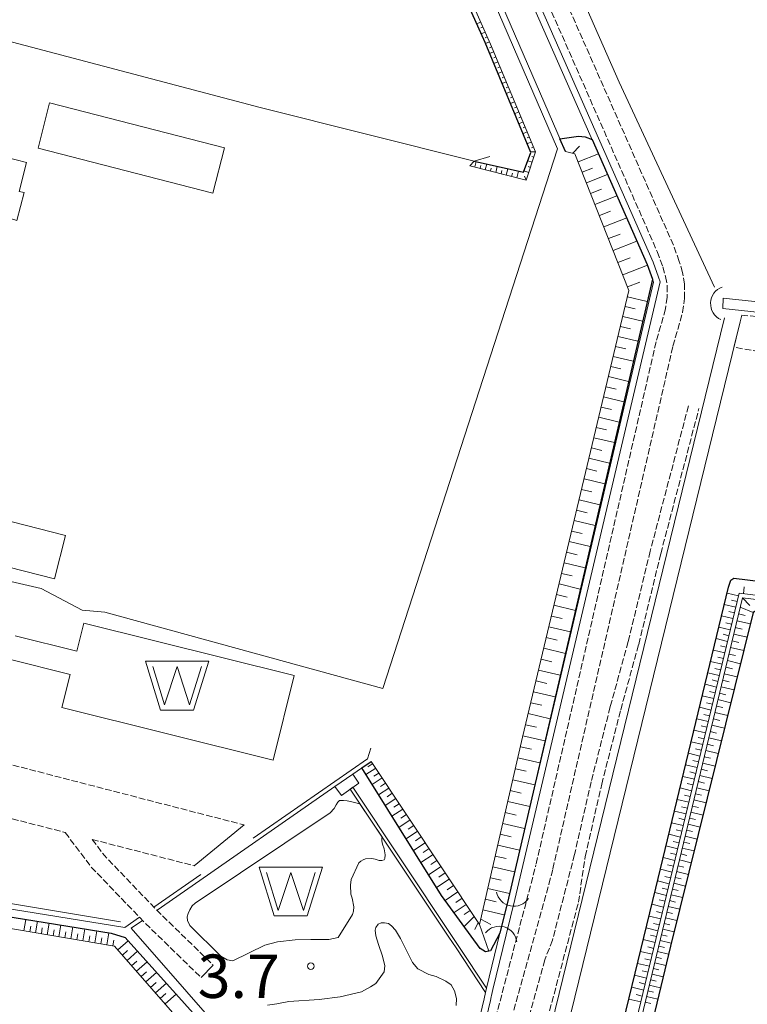
# Model space of a CAD drawing. Extents: x -24001 to -14528, y 101983 to 108000.
# Drawn here: x -20214 to -20046, y 103018 to 103245 of the extents above; entities that cross this region are included whole.
import ezdxf

# ---------------------------------------------------------------- set-up
doc = ezdxf.new("R2010")
doc.units = 0
doc.linetypes.add('210600', pattern=[2, 1.5, -0.5])
for name, color, linetype, lineweight in [('2106000', 3, '210600', 15), ('2106001', 252, 'CONTINUOUS', 0), ('3001000', 4, 'CONTINUOUS', 15), ('4219000', 1, 'CONTINUOUS', 15), ('4261000', 14, 'CONTINUOUS', 9), ('5101000', 4, 'CONTINUOUS', 15), ('5101001', 252, 'CONTINUOUS', 0), ('5102000', 12, '510200', 15), ('5105000', 5, 'CONTINUOUS', 15), ('6101110', 11, 'CONTINUOUS', 9), ('6101990', 7, 'CONTINUOUS', 9), ('6110000', 6, '611000', 20), ('6130000', 3, '613000', 20), ('7312000', 7, 'CONTINUOUS', 20)]:
    doc.layers.add(name, color=color, linetype=linetype, lineweight=lineweight)
doc.layers.add('6101121', color=7, linetype='CONTINUOUS')
doc.layers.add('CLIP_BOX', color=42, linetype='CONTINUOUS', lineweight=0, plot=False)
doc.styles.add('Dm_Anotation', font='romans.shx', dxfattribs={"bigfont": 'pscdm.shx'})
doc.linetypes.add('510200', pattern='A,1e-05,-0.375,[8,dmdr.shx,S=0.375,R=0,X=0,Y=0],-0.75,[8,dmdr.shx,S=0.375,R=180,X=0,Y=0],-0.375', length=1.50001)
doc.linetypes.add('611000', pattern='A,1.5,[3,dmdr.shx,S=0.2,R=0,X=0,Y=0],0.5', length=2)
doc.linetypes.add('613000', pattern='A,1.5,-0.75,[1,dmdr.shx,S=0.15,R=0,X=0,Y=0],-0.75,0.5', length=3.5)

# ---------------------------------------------------------------- blocks, each defined once
blk = doc.blocks.new('421900')
at = {"layer": '4219000'}
blk.add_arc((-0.3125, 0), 0.8125, 292.61987, 67.38013, dxfattribs=at)
blk = doc.blocks.new('510500')
at = {"layer": '5105000', "flags": 128}
blk.add_lwpolyline([(-1.121, 0.878), (-0.578, -0.878), (0, 0.878), (0.579, -0.878), (1.121, 0.878)], dxfattribs=at)
at = {"layer": 'CLIP_BOX'}
blk.add_lwpolyline([(-0.762, -1.128), (0.763, -1.128), (1.46, 1.128), (-1.46, 1.128)], close=True, dxfattribs=at)
blk = doc.blocks.new('731200')
at = {"layer": '7312000'}
blk.add_circle((0, 0), 0.15, dxfattribs=at)

msp = doc.modelspace()

# ---------------------------------------------------------------- linework, layer by layer
at = {"layer": '2106000'}
for points in [[(-20200.54, 103500), (-20168.58, 103424.29), (-20144.98, 103369.27), (-20066.62, 103191.36), (-20065.34, 103187.85), (-20064.69, 103185.63), (-20064.31, 103183.52), (-20064.35, 103180.87), (-20064.71, 103178.17), (-20066.88, 103170.56), (-20094.56, 103049.99)], [(-20091.59, 103045.54), (-20090.67, 103049.04), (-20063, 103169.56), (-20060.79, 103177.36), (-20060.35, 103180.57), (-20060.3, 103183.84), (-20060.79, 103186.56), (-20061.54, 103189.1), (-20062.9, 103192.85), (-20141.31, 103370.86), (-20144.73, 103378.83), (-20195.79, 103500)], [(-20000, 103171.68), (-20047.14, 103176.74)], [(-20000, 103162.42), (-20018.76, 103164.44), (-20033.17, 103166.49), (-20048.95, 103169.34)], [(-20059.42, 103155.83), (-20068.23, 103122.34), (-20073.3, 103101.45), (-20077.46, 103086.39), (-20081.84, 103069.15), (-20085.67, 103052.38), (-20090.74, 103032.63), (-20092.53, 103028.09), (-20104.96, 102983.23), (-20107.5, 102972.4), (-20120.11, 102919.24), (-20125.87, 102895.85), (-20132.42, 102868.61), (-20138.16, 102845.64), (-20140.3, 102835.47), (-20144.28, 102818.74), (-20197.44, 102607.52)], [(-20195.02, 102606.91), (-20141.85, 102818.15), (-20137.87, 102834.92), (-20135.72, 102845.08), (-20129.99, 102868.01), (-20123.44, 102895.26), (-20117.68, 102918.66), (-20105.07, 102971.82), (-20102.67, 102982.04), (-20099.64, 102985.4), (-20084.77, 103041.36), (-20083.21, 103051.92), (-20079.41, 103068.56), (-20075.04, 103085.75), (-20070.88, 103100.82), (-20065.81, 103121.72), (-20057.01, 103155.19)]]:
    msp.add_lwpolyline(points, dxfattribs=at)
at = {"layer": '2106000', "flags": 128}
for points in [[(-20323.67, 103088.71), (-20243.28, 103067.86), (-20203.05, 103057.47)], [(-20240.28, 103079.48), (-20161.82, 103059.21)], [(-20203.05, 103057.47), (-20197.04, 103049.52), (-20184.58, 103036.54), (-20171.71, 103024)], [(-20196.82, 103055.86), (-20193.99, 103052.12), (-20181.74, 103039.36), (-20168.92, 103026.86)], [(-20196.82, 103055.86), (-20173.33, 103049.79)], [(-20116.09, 102968.31), (-20094.56, 103049.99)], [(-20112.52, 102970.24), (-20091.59, 103045.54)]]:
    msp.add_lwpolyline(points, dxfattribs=at)
at = {"layer": '2106001', "flags": 128}
for points in [[(-20048.95, 103169.34), (-20047.14, 103176.74)], [(-20161.82, 103059.21), (-20173.33, 103049.79)], [(-20168.92, 103026.86), (-20171.71, 103024)]]:
    msp.add_lwpolyline(points, dxfattribs=at)
at = {"layer": '3001000', "flags": 128}
for points in [[(-20206.61, 103225.64), (-20166.31, 103215.25), (-20168.99, 103204.86), (-20209.28, 103215.24)], [(-20228.79, 103186.31), (-20221.57, 103214.39), (-20211.91, 103211.91), (-20213.62, 103205.25), (-20212.49, 103204.96), (-20214.14, 103198.56), (-20215.37, 103198.88), (-20219.24, 103183.85)], [(-20205.52, 103115.92), (-20230.18, 103122.25), (-20227.62, 103132.23), (-20202.96, 103125.9)]]:
    msp.add_lwpolyline(points, close=True, dxfattribs=at)
at = {"layer": '4261000'}
for points in [[(-20114.65, 103033.34), (-20137.34, 103067.43), (-20136.73, 103067.87), (-20113.99, 103033.71)], [(-20106.16, 103020.59), (-20112.98, 103030.83)], [(-20112.33, 103031.21), (-20105.92, 103021.59), (-20106.16, 103020.59)]]:
    msp.add_lwpolyline(points, dxfattribs=at)
at = {"layer": '4261000', "flags": 128}
for points in [[(-20112.98, 103030.83), (-20114.65, 103033.34)], [(-20113.99, 103033.71), (-20112.33, 103031.21)]]:
    msp.add_lwpolyline(points, dxfattribs=at)
at = {"layer": '5101000'}
for points in [[(-20204.14, 103500), (-20170.88, 103421.27), (-20147.27, 103366.23), (-20068.94, 103188.4), (-20067.72, 103185.03), (-20067.51, 103184.35), (-20100.92, 103042.28)], [(-20202.49, 103500), (-20169.5, 103421.86), (-20145.9, 103366.83), (-20067.54, 103188.95), (-20066.29, 103185.5), (-20065.96, 103184.39), (-20099.45, 103041.97)], [(-20051.41, 103180.62), (-20000, 103175.15)], [(-20000, 103172.69), (-20051.54, 103178.25)], [(-20102.89, 103034.23), (-20105.92, 103021.59), (-20106.16, 103020.59), (-20106.53, 103019.07), (-20117.31, 102974.08)], [(-20101.43, 103033.89), (-20104.46, 103021.27), (-20104.79, 103019.88), (-20104.86, 103019.58), (-20105.07, 103018.72), (-20115.85, 102973.73)]]:
    msp.add_lwpolyline(points, dxfattribs=at)
at = {"layer": '5101000', "flags": 128}
msp.add_lwpolyline([(-20214.56, 103102.8), (-20200.33, 103099.25), (-20198.71, 103105.73), (-20150.24, 103093.63), (-20155.12, 103074.09), (-20203.81, 103086.25), (-20201.89, 103093.9), (-20215.9, 103097.4)], dxfattribs=at)
at = {"layer": '5101001'}
for points in [[(-20051.54, 103178.25), (-20051.41, 103180.62)], [(-20102.89, 103034.23), (-20100.92, 103042.28)], [(-20101.43, 103033.89), (-20099.45, 103041.97)]]:
    msp.add_lwpolyline(points, dxfattribs=at)
at = {"layer": '5102000'}
msp.add_lwpolyline([(-20213.52, 103500), (-20158.59, 103374.6), (-20089.56, 103215.03), (-20129.85, 103090.61), (-20193.91, 103108.23), (-20199.15, 103108.69), (-20208.56, 103113.73), (-20239.21, 103120.75), (-20239.04, 103122.73), (-20261.38, 103128.6), (-20261.88, 103136.78), (-20262.29, 103138.17), (-20267.59, 103140.69), (-20284.91, 103145.43)], dxfattribs=at)
at = {"layer": '5102000', "flags": 128}
for points in [[(-20273.65, 103255.31), (-20219.3, 103240.75), (-20158.09, 103224.6), (-20108.76, 103212.2), (-20105.18, 103213.25)], [(-20190.31, 103036.87), (-20295.59, 103054.39), (-20337.64, 103064.44)]]:
    msp.add_lwpolyline(points, dxfattribs=at)
at = {"layer": '5105000'}
msp.add_lwpolyline([(-20129.95, 103056.33), (-20130.04, 103056.21), (-20130.07, 103055.55), (-20129.91, 103054.74), (-20129.56, 103053.69), (-20129.28, 103052.29), (-20129.36, 103051.44), (-20129.51, 103051.14), (-20130.09, 103050.96), (-20130.65, 103050.96), (-20131.62, 103051.31), (-20132.38, 103051.47), (-20133.83, 103051.36), (-20134.4, 103051.15), (-20134.92, 103050.81), (-20135.34, 103050.44), (-20137.15, 103046.6), (-20137.31, 103045.34), (-20137.18, 103043.25), (-20136.93, 103042.35), (-20136.5, 103040.33), (-20136.56, 103039.31), (-20136.81, 103038.52), (-20140.15, 103033.26), (-20142.25, 103032.81), (-20146.42, 103032.75), (-20150.04, 103032.69), (-20154.14, 103032.22), (-20157, 103031.49), (-20164.38, 103027.83), (-20165.73, 103028.12), (-20167.17, 103028.95), (-20174.33, 103036), (-20174.85, 103037.18), (-20174.91, 103038), (-20174.7, 103038.78), (-20174.33, 103039.63), (-20173.78, 103040.55), (-20173.04, 103041.15), (-20141.98, 103061.98), (-20141.02, 103062.98), (-20140.6, 103063.8), (-20140.22, 103064.42), (-20139.8, 103064.81), (-20139.38, 103064.86), (-20138.87, 103064.82), (-20138.02, 103064.74), (-20136.99, 103064.55), (-20135.12, 103064.09)], close=True, dxfattribs=at)
at = {"layer": '5105000', "flags": 128}
msp.add_lwpolyline([(-20156.43, 103017.65), (-20154.26, 103017.96), (-20151.47, 103018.51), (-20144.47, 103018.94), (-20139.7, 103019.6), (-20134.75, 103020.74), (-20132.69, 103021.86), (-20131.42, 103022.66), (-20129.53, 103025.32), (-20129.37, 103026.72), (-20129.92, 103028.93), (-20130.8, 103031.62), (-20131.49, 103033.61), (-20131.59, 103034.91), (-20131.47, 103035.54), (-20130.9, 103036.34), (-20130.23, 103036.66), (-20129.46, 103036.64), (-20128.54, 103036.47), (-20127.84, 103035.92), (-20126.9, 103034.94), (-20125.8, 103033.02), (-20122.97, 103027.48), (-20121.76, 103026.04), (-20119.22, 103024.71), (-20117.58, 103024.26), (-20115.29, 103023.17), (-20114.13, 103022.36), (-20113.3, 103020.92), (-20112.9, 103019.16), (-20112.96, 103017.57)], dxfattribs=at)
at = {"layer": '6101110', "flags": 128}
for points in [[(-20160.53, 103363.54), (-20154.88, 103352.63), (-20145.52, 103331.58), (-20129.9, 103295.27), (-20105.06, 103239.18), (-20094.63, 103214.35), (-20096.78, 103207.81), (-20109.77, 103211.16)], [(-20132.52, 103073.84), (-20107.55, 103036.21), (-20097.65, 103079.42), (-20073.13, 103182.4), (-20085.57, 103213.91), (-20087.79, 103214.45)], [(-20000, 103106.85), (-20047.76, 103112.62), (-20091.57, 102930.25), (-20123.34, 102797.3), (-20000, 102783.05)], [(-20000, 102784.06), (-20122.1, 102798.16), (-20090.59, 102930.01), (-20047, 103111.52), (-20000, 103105.85)], [(-20376.81, 102921.1), (-20320.9, 102905.8), (-20249.48, 102887.35), (-20188.59, 102869.97), (-20159.79, 102864.04), (-20157.48, 102864.92), (-20156.6, 102865.78), (-20153.81, 102871.17), (-20147.15, 102893.33), (-20130.24, 102960.27), (-20130.62, 102961.86), (-20130.98, 102962.56), (-20169.15, 103005.5), (-20191.66, 103031.25), (-20233.3, 103038.32), (-20300.93, 103049.37), (-20306.62, 103041.61), (-20310.84, 103043.68), (-20325.63, 103046.82), (-20330.88, 103027.97), (-20340.96, 102983.98), (-20344.73, 102980.93), (-20352.74, 102982.58)]]:
    msp.add_lwpolyline(points, dxfattribs=at)
at = {"layer": '6101121', "flags": 128}
for points in [[(-20109.77, 103211.16), (-20108.76, 103212.2), (-20097.43, 103209.67), (-20095.75, 103214.21), (-20106.29, 103239.58), (-20121.74, 103274.11), (-20141.18, 103317.66), (-20156.33, 103352.89), (-20161.09, 103361.72), (-20160.53, 103363.54)], [(-20000, 102780.06), (-20055.98, 102786.96), (-20125.22, 102795.06), (-20125.62, 102795.3), (-20126.51, 102795.99), (-20126.51, 102797.7), (-20105.97, 102884.07), (-20066.94, 103044.64), (-20050.19, 103114.04), (-20049.66, 103115.61), (-20048.98, 103116.05), (-20019.31, 103112.5), (-20000, 103110.52)], [(-20000, 103103.35), (-20043.76, 103108.61), (-20044.51, 103108.14), (-20063.55, 103031.23), (-20080.55, 102960.41), (-20100.47, 102876.55), (-20118.99, 102800.38), (-20118.84, 102799.98), (-20118.52, 102799.72), (-20000, 102786.11)], [(-20341.23, 102996.63), (-20329.61, 103044.81), (-20327.16, 103050.44), (-20324.97, 103050.89), (-20307.56, 103047.16), (-20303.34, 103052.99), (-20290.2, 103050.23), (-20260.01, 103045.41), (-20227.71, 103039.95), (-20192.45, 103034.27), (-20189.18, 103033.22), (-20126.3, 102963.28)]]:
    msp.add_lwpolyline(points, dxfattribs=at)
at = {"layer": '6101121'}
msp.add_lwpolyline([(-20087.79, 103214.45), (-20089.06, 103217.39), (-20084.77, 103217.98), (-20083.24, 103217.82), (-20081.64, 103217.23), (-20068.94, 103188.4), (-20067.72, 103185.03), (-20100.92, 103042.28), (-20102.89, 103034.23), (-20105, 103030.18), (-20106.16, 103029.98), (-20107.41, 103030.68), (-20116.33, 103042.96), (-20134.69, 103072.33), (-20132.52, 103073.84)], dxfattribs=at)
at = {"layer": '6101990', "flags": 128}
for points in [[(-20107.32, 103244.27), (-20108.21, 103243.87)], [(-20106.81, 103243.13), (-20107.26, 103242.93)], [(-20106.3, 103241.98), (-20107.19, 103241.59)], [(-20105.8, 103240.84), (-20106.24, 103240.64)], [(-20105.29, 103239.7), (-20106.18, 103239.3)], [(-20104.8, 103238.55), (-20105.25, 103238.36)], [(-20104.31, 103237.4), (-20105.23, 103237.01)], [(-20103.83, 103236.24), (-20104.29, 103236.05)], [(-20103.35, 103235.09), (-20104.27, 103234.7)], [(-20102.86, 103233.94), (-20103.32, 103233.74)], [(-20102.38, 103232.79), (-20103.31, 103232.4)], [(-20101.89, 103231.63), (-20102.36, 103231.44)], [(-20101.41, 103230.48), (-20102.35, 103230.09)], [(-20100.93, 103229.33), (-20101.4, 103229.13)], [(-20100.44, 103228.18), (-20101.39, 103227.78)], [(-20099.96, 103227.02), (-20100.43, 103226.82)], [(-20099.47, 103225.87), (-20100.43, 103225.47)], [(-20098.99, 103224.72), (-20099.47, 103224.52)], [(-20098.51, 103223.57), (-20099.47, 103223.16)], [(-20097.54, 103221.26), (-20098.51, 103220.85)], [(-20098.02, 103222.41), (-20098.5, 103222.21)], [(-20096.57, 103218.96), (-20097.55, 103218.55)], [(-20097.05, 103220.11), (-20097.54, 103219.9)], [(-20095.6, 103216.65), (-20096.59, 103216.24)], [(-20096.08, 103217.8), (-20096.58, 103217.6)], [(-20095.12, 103215.5), (-20095.61, 103215.29)], [(-20086.05, 103214.03), (-20084.52, 103215.65)], [(-20108.66, 103210.87), (-20108.34, 103212.11)], [(-20095.41, 103211.97), (-20096.45, 103212.31)], [(-20095.02, 103213.16), (-20095.52, 103213.32)], [(-20084.83, 103212.04), (-20080.17, 103213.89)], [(-20107.45, 103210.56), (-20107.28, 103211.2)], [(-20106.24, 103210.25), (-20105.9, 103211.56)], [(-20105.03, 103209.94), (-20104.85, 103210.61)], [(-20103.82, 103209.63), (-20103.46, 103211.01)], [(-20102.61, 103209.31), (-20102.42, 103210.03)], [(-20101.4, 103209), (-20101.02, 103210.47)], [(-20098.97, 103208.38), (-20098.58, 103209.92)], [(-20096.19, 103209.6), (-20097.32, 103209.96)], [(-20095.8, 103210.78), (-20096.34, 103210.96)], [(-20083.89, 103209.67), (-20081.51, 103210.6)], [(-20100.19, 103208.69), (-20100, 103209.45)], [(-20096.78, 103207.81), (-20097.19, 103208.72)], [(-20082.93, 103207.24), (-20078.08, 103209.15)], [(-20081.96, 103204.76), (-20079.48, 103205.74)], [(-20080.96, 103202.24), (-20075.91, 103204.23)], [(-20079.95, 103199.67), (-20077.37, 103200.68)], [(-20078.91, 103197.04), (-20073.66, 103199.11)], [(-20077.85, 103194.36), (-20075.18, 103195.42)], [(-20076.78, 103191.63), (-20071.31, 103193.79)], [(-20075.68, 103188.85), (-20072.89, 103189.95)], [(-20074.56, 103186.01), (-20068.89, 103188.25)], [(-20073.45, 103183.21), (-20070.66, 103184.32)], [(-20073.47, 103180.97), (-20068.92, 103179.89)], [(-20074.01, 103178.69), (-20071.73, 103178.15)], [(-20074.56, 103176.4), (-20069.98, 103175.31)], [(-20075.1, 103174.11), (-20072.81, 103173.56)], [(-20075.65, 103171.81), (-20071.05, 103170.71)], [(-20076.2, 103169.5), (-20073.89, 103168.95)], [(-20076.75, 103167.19), (-20072.13, 103166.08)], [(-20077.3, 103164.87), (-20074.99, 103164.31)], [(-20077.86, 103162.54), (-20073.21, 103161.43)], [(-20078.41, 103160.21), (-20076.08, 103159.65)], [(-20078.97, 103157.87), (-20074.3, 103156.76)], [(-20079.53, 103155.53), (-20077.18, 103154.97)], [(-20080.09, 103153.18), (-20075.39, 103152.06)], [(-20080.65, 103150.82), (-20078.29, 103150.26)], [(-20081.21, 103148.46), (-20076.49, 103147.34)], [(-20081.77, 103146.09), (-20079.41, 103145.53)], [(-20082.34, 103143.72), (-20077.59, 103142.59)], [(-20082.91, 103141.34), (-20080.53, 103140.77)], [(-20083.47, 103138.95), (-20078.7, 103137.82)], [(-20084.04, 103136.56), (-20081.65, 103135.99)], [(-20084.61, 103134.16), (-20079.82, 103133.02)], [(-20085.19, 103131.76), (-20082.78, 103131.18)], [(-20085.76, 103129.34), (-20080.94, 103128.2)], [(-20086.34, 103126.93), (-20083.92, 103126.35)], [(-20086.91, 103124.5), (-20082.07, 103123.35)], [(-20087.49, 103122.07), (-20085.06, 103121.49)], [(-20088.07, 103119.63), (-20083.2, 103118.47)], [(-20088.65, 103117.19), (-20086.21, 103116.61)], [(-20089.24, 103114.74), (-20084.34, 103113.58)], [(-20089.82, 103112.29), (-20087.37, 103111.7)], [(-20047.91, 103112), (-20050.53, 103112.63)], [(-20046.78, 103112.5), (-20046.58, 103114.12)], [(-20090.41, 103109.82), (-20085.48, 103108.65)], [(-20048.54, 103109.38), (-20051.16, 103110.01)], [(-20048.22, 103110.69), (-20049.53, 103111)], [(-20047, 103111.52), (-20045.3, 103109.8)], [(-20091, 103107.36), (-20088.53, 103106.77)], [(-20049.17, 103106.76), (-20051.79, 103107.39)], [(-20048.85, 103108.07), (-20050.16, 103108.38)], [(-20047.88, 103107.83), (-20046.33, 103107.45)], [(-20047.51, 103109.39), (-20044.51, 103108.14)], [(-20049.48, 103105.45), (-20050.8, 103105.76)], [(-20048.26, 103106.28), (-20045.15, 103105.53)], [(-20091.59, 103104.88), (-20086.63, 103103.7)], [(-20049.8, 103104.14), (-20052.42, 103104.77)], [(-20050.11, 103102.82), (-20051.43, 103103.14)], [(-20049, 103103.19), (-20045.92, 103102.45)], [(-20048.63, 103104.73), (-20047.08, 103104.36)], [(-20092.18, 103102.4), (-20089.69, 103101.81)], [(-20050.43, 103101.51), (-20053.06, 103102.14)], [(-20050.75, 103100.2), (-20052.06, 103100.51)], [(-20049.37, 103101.66), (-20047.83, 103101.29)], [(-20092.77, 103099.91), (-20087.79, 103098.73)], [(-20051.06, 103098.88), (-20053.69, 103099.51)], [(-20050.1, 103098.6), (-20048.57, 103098.24)], [(-20049.73, 103100.13), (-20046.67, 103099.39)], [(-20093.36, 103097.42), (-20090.87, 103096.82)], [(-20051.69, 103096.25), (-20054.33, 103096.88)], [(-20051.38, 103097.56), (-20052.69, 103097.88)], [(-20050.46, 103097.08), (-20047.43, 103096.35)], [(-20093.96, 103094.91), (-20088.96, 103093.72)], [(-20052.33, 103093.61), (-20054.96, 103094.25)], [(-20052.01, 103094.93), (-20053.33, 103095.25)], [(-20051.19, 103094.06), (-20048.17, 103093.33)], [(-20050.83, 103095.57), (-20049.31, 103095.2)], [(-20094.55, 103092.41), (-20092.05, 103091.81)], [(-20052.96, 103090.97), (-20055.6, 103091.61)], [(-20052.64, 103092.29), (-20053.96, 103092.61)], [(-20051.55, 103092.56), (-20050.05, 103092.19)], [(-20095.15, 103089.89), (-20090.12, 103088.7)], [(-20053.28, 103089.65), (-20054.6, 103089.97)], [(-20052.27, 103089.56), (-20050.78, 103089.21)], [(-20051.91, 103091.06), (-20048.91, 103090.34)], [(-20095.75, 103087.37), (-20093.23, 103086.77)], [(-20053.59, 103088.33), (-20056.24, 103088.97)], [(-20053.91, 103087.01), (-20055.24, 103087.33)], [(-20052.63, 103088.08), (-20049.65, 103087.36)], [(-20096.35, 103084.85), (-20091.3, 103083.64)], [(-20054.23, 103085.69), (-20056.88, 103086.32)], [(-20054.55, 103084.36), (-20055.87, 103084.68)], [(-20053.34, 103085.12), (-20050.38, 103084.41)], [(-20052.98, 103086.59), (-20051.5, 103086.24)], [(-20054.87, 103083.04), (-20057.52, 103083.68)], [(-20053.69, 103083.64), (-20052.22, 103083.29)], [(-20096.96, 103082.31), (-20094.42, 103081.71)], [(-20055.5, 103080.39), (-20058.16, 103081.03)], [(-20055.18, 103081.71), (-20056.51, 103082.03)], [(-20054.4, 103080.71), (-20052.93, 103080.36)], [(-20054.05, 103082.17), (-20051.11, 103081.47)], [(-20097.56, 103079.77), (-20092.48, 103078.56)], [(-20056.14, 103077.73), (-20058.8, 103078.37)], [(-20055.82, 103079.06), (-20057.15, 103079.38)], [(-20054.75, 103079.25), (-20051.83, 103078.55)], [(-20098.15, 103077.23), (-20095.61, 103076.65)], [(-20056.78, 103075.08), (-20059.44, 103075.72)], [(-20056.46, 103076.41), (-20057.79, 103076.72)], [(-20055.44, 103076.35), (-20052.55, 103075.66)], [(-20055.1, 103077.8), (-20053.64, 103077.45)], [(-20132.17, 103073.32), (-20133.28, 103072.58)], [(-20098.73, 103074.69), (-20093.65, 103073.53)], [(-20057.1, 103073.75), (-20058.43, 103074.07)], [(-20056.13, 103073.47), (-20053.26, 103072.78)], [(-20055.79, 103074.91), (-20054.35, 103074.57)], [(-20131.48, 103072.28), (-20133.73, 103070.79)], [(-20130.74, 103071.15), (-20131.88, 103070.4)], [(-20099.31, 103072.15), (-20096.78, 103071.57)], [(-20057.42, 103072.42), (-20060.08, 103073.06)], [(-20057.74, 103071.08), (-20059.07, 103071.4)], [(-20056.48, 103072.04), (-20055.05, 103071.7)], [(-20129.98, 103070.02), (-20132.29, 103068.49)], [(-20129.22, 103068.86), (-20130.39, 103068.09)], [(-20099.89, 103069.62), (-20094.83, 103068.46)], [(-20058.06, 103069.75), (-20060.72, 103070.39)], [(-20058.38, 103068.42), (-20059.71, 103068.74)], [(-20057.16, 103069.19), (-20055.74, 103068.85)], [(-20056.82, 103070.61), (-20053.97, 103069.93)], [(-20128.44, 103067.69), (-20130.81, 103066.12)], [(-20127.66, 103066.51), (-20128.86, 103065.71)], [(-20100.47, 103067.1), (-20097.94, 103066.52)], [(-20058.7, 103067.09), (-20061.37, 103067.73)], [(-20057.5, 103067.77), (-20054.67, 103067.09)], [(-20126.86, 103065.31), (-20129.29, 103063.69)], [(-20101.05, 103064.57), (-20096, 103063.42)], [(-20059.34, 103064.42), (-20062.01, 103065.06)], [(-20059.02, 103065.75), (-20060.35, 103066.07)], [(-20058.18, 103064.95), (-20055.37, 103064.28)], [(-20057.84, 103066.36), (-20056.43, 103066.02)], [(-20125.24, 103062.86), (-20127.73, 103061.2)], [(-20126.05, 103064.09), (-20127.29, 103063.27)], [(-20101.63, 103062.05), (-20099.11, 103061.48)], [(-20059.98, 103061.74), (-20062.66, 103062.39)], [(-20059.66, 103063.08), (-20061, 103063.4)], [(-20058.85, 103062.15), (-20056.06, 103061.48)], [(-20058.52, 103063.55), (-20057.12, 103063.21)], [(-20123.57, 103060.34), (-20126.13, 103058.64)], [(-20124.41, 103061.61), (-20125.67, 103060.77)], [(-20060.62, 103059.07), (-20063.3, 103059.71)], [(-20060.3, 103060.41), (-20061.64, 103060.73)], [(-20059.19, 103060.76), (-20057.8, 103060.42)], [(-20121.85, 103057.76), (-20124.49, 103056.01)], [(-20122.71, 103059.06), (-20124.02, 103058.2)], [(-20102.2, 103059.54), (-20097.17, 103058.39)], [(-20060.95, 103057.73), (-20062.29, 103058.05)], [(-20059.86, 103057.98), (-20058.47, 103057.65)], [(-20059.52, 103059.37), (-20056.75, 103058.7)], [(-20120.98, 103056.44), (-20122.31, 103055.55)], [(-20102.78, 103057.03), (-20100.27, 103056.45)], [(-20061.27, 103056.39), (-20063.95, 103057.03)], [(-20061.59, 103055.05), (-20062.93, 103055.37)], [(-20060.52, 103055.23), (-20059.14, 103054.9)], [(-20060.19, 103056.61), (-20057.43, 103055.94)], [(-20120.09, 103055.1), (-20122.8, 103053.31)], [(-20119.19, 103053.75), (-20120.56, 103052.84)], [(-20103.36, 103054.52), (-20098.34, 103053.37)], [(-20061.91, 103053.71), (-20064.6, 103054.35)], [(-20060.85, 103053.86), (-20058.11, 103053.2)], [(-20118.28, 103052.38), (-20121.06, 103050.53)], [(-20117.36, 103050.99), (-20118.77, 103050.05)], [(-20103.93, 103052.02), (-20101.43, 103051.44)], [(-20062.56, 103051.02), (-20065.24, 103051.67)], [(-20062.23, 103052.36), (-20063.58, 103052.69)], [(-20061.5, 103051.14), (-20058.78, 103050.48)], [(-20061.17, 103052.5), (-20059.81, 103052.17)], [(-20116.42, 103049.58), (-20119.28, 103047.68)], [(-20104.5, 103049.52), (-20099.5, 103048.37)], [(-20063.2, 103048.33), (-20065.89, 103048.98)], [(-20062.88, 103049.68), (-20064.22, 103050)], [(-20062.15, 103048.43), (-20059.45, 103047.78)], [(-20061.83, 103049.78), (-20060.47, 103049.46)], [(-20114.52, 103046.7), (-20117.45, 103044.76)], [(-20115.48, 103048.15), (-20116.92, 103047.19)], [(-20105.07, 103047.02), (-20102.58, 103046.45)], [(-20063.85, 103045.64), (-20066.54, 103046.29)], [(-20063.53, 103046.99), (-20064.87, 103047.31)], [(-20062.47, 103047.08), (-20061.13, 103046.76)], [(-20113.54, 103045.23), (-20115.03, 103044.25)], [(-20105.65, 103044.53), (-20100.66, 103043.39)], [(-20064.17, 103044.3), (-20065.52, 103044.62)], [(-20063.12, 103044.41), (-20061.78, 103044.08)], [(-20062.8, 103045.74), (-20060.11, 103045.1)], [(-20112.56, 103043.75), (-20115.49, 103041.8)], [(-20111.58, 103042.28), (-20113.02, 103041.33)], [(-20106.21, 103042.05), (-20103.73, 103041.48)], [(-20064.5, 103042.95), (-20067.19, 103043.6)], [(-20064.82, 103041.6), (-20066.17, 103041.92)], [(-20063.76, 103041.75), (-20062.43, 103041.43)], [(-20063.44, 103043.07), (-20060.77, 103042.43)], [(-20110.63, 103040.85), (-20113.44, 103038.98)], [(-20109.7, 103039.44), (-20111.08, 103038.53)], [(-20106.78, 103039.59), (-20101.85, 103038.46)], [(-20065.14, 103040.25), (-20067.85, 103040.9)], [(-20064.07, 103040.42), (-20061.43, 103039.79)], [(-20212.52, 103034.79), (-20212.07, 103037.43)], [(-20209.86, 103034.34), (-20209.41, 103037)], [(-20107.27, 103037.45), (-20104.98, 103036.23)], [(-20065.79, 103037.54), (-20068.51, 103038.19)], [(-20065.47, 103038.89), (-20066.82, 103039.22)], [(-20064.71, 103037.79), (-20062.08, 103037.16)], [(-20064.39, 103039.1), (-20063.07, 103038.79)], [(-20211.19, 103034.56), (-20210.97, 103035.89)], [(-20208.52, 103034.11), (-20208.29, 103035.45)], [(-20207.18, 103033.88), (-20206.72, 103036.57)], [(-20205.83, 103033.65), (-20205.6, 103035)], [(-20204.47, 103033.42), (-20204.01, 103036.13)], [(-20201.74, 103032.96), (-20201.28, 103035.69)], [(-20198.99, 103032.49), (-20198.52, 103035.25)], [(-20196.22, 103032.02), (-20195.75, 103034.8)], [(-20107.9, 103036.72), (-20108.68, 103035.11)], [(-20107.55, 103036.21), (-20105.42, 103030.11)], [(-20066.45, 103034.82), (-20069.17, 103035.48)], [(-20066.12, 103036.18), (-20067.48, 103036.51)], [(-20065.33, 103035.17), (-20062.72, 103034.55)], [(-20065.02, 103036.48), (-20063.71, 103036.17)], [(-20203.11, 103033.19), (-20202.88, 103034.55)], [(-20200.37, 103032.72), (-20200.14, 103034.1)], [(-20197.61, 103032.26), (-20197.37, 103033.64)], [(-20194.82, 103031.78), (-20194.59, 103033.18)], [(-20193.42, 103031.54), (-20192.95, 103034.35)], [(-20192.08, 103031.32), (-20191.85, 103032.66)], [(-20190.89, 103030.37), (-20188.5, 103032.46)], [(-20067.1, 103032.1), (-20069.83, 103032.76)], [(-20066.77, 103033.46), (-20068.14, 103033.79)], [(-20065.96, 103032.58), (-20063.37, 103031.96)], [(-20065.65, 103033.87), (-20064.35, 103033.56)], [(-20189.84, 103029.16), (-20188.63, 103030.22)], [(-20067.43, 103030.74), (-20068.79, 103031.07)], [(-20066.27, 103031.28), (-20064.98, 103030.97)], [(-20188.78, 103027.95), (-20186.35, 103030.07)], [(-20067.76, 103029.37), (-20070.49, 103030.03)], [(-20068.09, 103028), (-20069.45, 103028.33)], [(-20066.89, 103028.7), (-20065.6, 103028.39)], [(-20066.58, 103029.99), (-20063.99, 103029.37)], [(-20187.71, 103026.72), (-20186.48, 103027.79)], [(-20186.63, 103025.49), (-20184.17, 103027.65)], [(-20068.41, 103026.63), (-20071.16, 103027.29)], [(-20067.51, 103026.11), (-20066.22, 103025.8)], [(-20067.2, 103027.4), (-20064.61, 103026.78)], [(-20185.55, 103024.25), (-20184.31, 103025.34)], [(-20184.45, 103023.01), (-20181.96, 103025.19)], [(-20069.07, 103023.89), (-20071.82, 103024.55)], [(-20068.74, 103025.26), (-20070.12, 103025.59)], [(-20068.13, 103023.52), (-20066.84, 103023.21)], [(-20067.82, 103024.82), (-20065.23, 103024.19)], [(-20183.35, 103021.75), (-20182.1, 103022.85)], [(-20182.25, 103020.48), (-20179.72, 103022.7)], [(-20069.73, 103021.14), (-20072.49, 103021.8)], [(-20069.4, 103022.51), (-20070.78, 103022.85)], [(-20068.44, 103022.23), (-20065.86, 103021.61)], [(-20181.13, 103019.21), (-20179.86, 103020.32)], [(-20180.01, 103017.93), (-20177.45, 103020.17)], [(-20070.4, 103018.38), (-20073.16, 103019.04)], [(-20070.07, 103019.76), (-20071.45, 103020.09)], [(-20069.07, 103019.64), (-20066.48, 103019.02)], [(-20068.75, 103020.93), (-20067.46, 103020.62)], [(-20069.38, 103018.35), (-20068.08, 103018.04)]]:
    msp.add_lwpolyline(points, dxfattribs=at)
at = {"layer": '6101990'}
for points in [[(-20094.63, 103214.35), (-20095.8, 103214.34)], [(-20108.79, 103038.07), (-20111.1, 103035.76)]]:
    msp.add_lwpolyline(points, dxfattribs=at)
at = {"layer": '6110000', "flags": 128}
for points in [[(-20087.79, 103214.45), (-20157.3, 103375.15), (-20211.99, 103500)], [(-20214.56, 103102.8), (-20200.33, 103099.25), (-20198.71, 103105.73), (-20150.24, 103093.63), (-20155.12, 103074.09), (-20203.81, 103086.25), (-20201.89, 103093.9), (-20215.9, 103097.4)], [(-20189.25, 103035.59), (-20294.78, 103052.59), (-20340.57, 103064.09)]]:
    msp.add_lwpolyline(points, dxfattribs=at)
at = {"layer": '6110000'}
for points in [[(-20051.41, 103180.62), (-20000, 103175.15)], [(-20000, 103172.69), (-20051.54, 103178.25)], [(-20132.6, 103076.9), (-20133.37, 103074.47), (-20159.7, 103056.15)], [(-20136.74, 103070.9), (-20132.52, 103073.84)], [(-20181.87, 103039.51), (-20175.55, 103043.9), (-20140.88, 103068.02)], [(-20171.76, 103047.76), (-20182.57, 103040.23)], [(-20185.9, 103037.92), (-20189.25, 103035.59)], [(-20187.8, 103035.39), (-20185.2, 103037.2)], [(-20213.39, 102611.24), (-20163.21, 102810.62), (-20142.8, 102891.73), (-20124.79, 102963.28), (-20187.8, 103035.39)]]:
    msp.add_lwpolyline(points, dxfattribs=at)
at = {"layer": '6110000', "flags": 128}
msp.add_lwpolyline([(-20135.37, 103068.84), (-20139.38, 103065.97), (-20140.88, 103068.02), (-20136.74, 103070.9)], close=True, dxfattribs=at)
at = {"layer": '6130000', "flags": 128}
msp.add_lwpolyline([(-20192.75, 103500), (-20164.82, 103435.9), (-20130.24, 103356.2), (-20096.97, 103279.49), (-20075.37, 103230.44), (-20053.42, 103183.13)], dxfattribs=at)
at = {"layer": '6130000'}
for points in [[(-20207.97, 102534.84), (-20051.11, 103176.06)], [(-20204.31, 102534.25), (-20047.52, 103175.18)]]:
    msp.add_lwpolyline(points, dxfattribs=at)

# ---------------------------------------------------------------- block references
at = {"layer": '4219000', "xscale": 5, "yscale": 5, "zscale": 5}
for p, rotation in [((-20051.83, 103179.43), 177.6899577793473), ((-20099.96, 103042.97), 258.4994000783871), ((-20102.57, 103033.28), 73.63785425127946)]:
    msp.add_blockref('421900', p, dxfattribs=dict(at, rotation=rotation))
at = {"layer": '5105000', "xscale": 5, "yscale": 5, "zscale": 5}
for p in [(-20177.24, 103091.31), (-20151.05, 103043.85)]:
    msp.add_blockref('510500', p, dxfattribs=at)
at = {"layer": '7312000', "xscale": 5, "yscale": 5, "zscale": 5}
msp.add_blockref('731200', (-20146.43, 103026.65, 3.75), dxfattribs=at)

# ---------------------------------------------------------------- texts
at = {"layer": '7312000', "style": 'Dm_Anotation'}
msp.add_text('3.7', height=10, dxfattribs=at).set_placement((-20172.5, 103019.32, 3.75))

doc.saveas('drawing.dxf')
